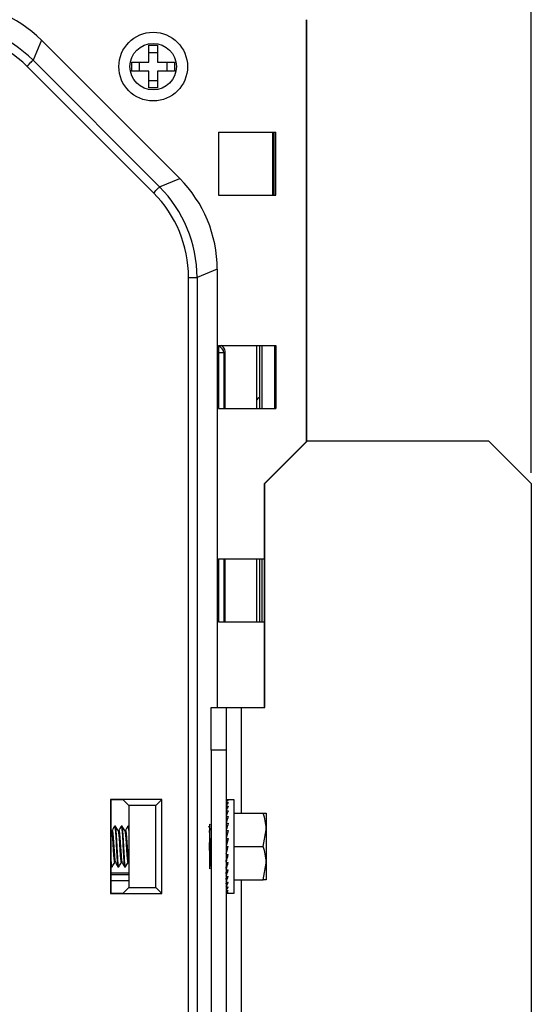
# Paper-space layout 'Sheet1' of a CAD drawing. Units: inches. Extents: x 1.2 to 72, y 1.7 to 39.
# Drawn here: x 23.4 to 25.8, y 8.7 to 13.3 of the extents above; entities that cross this region are included whole.
import ezdxf

# ---------------------------------------------------------------- set-up
doc = ezdxf.new("R2010")
doc.units = ezdxf.units.IN
doc.header["$MEASUREMENT"] = 0
doc.layers.add('DEFAULT', color=179, linetype='Continuous')
doc.styles.add('SLDTEXTSTYLE0', font='TXT', dxfattribs={"width": 0.605})
doc.dimstyles.new('SLDDIMSTYLE1', dxfattribs={"dimtxt": 0.485352, "dimasz": 0.13, "dimexe": 0, "dimexo": 0.0625, "dimgap": 0.121338, "dimtad": 0, "dimtih": 1, "dimtoh": 1, "dimdec": 6, "dimrnd": 1e-09, "dimzin": 12, "dimdsep": 46, "dimlunit": 5, "dimtxsty": 'SLDTEXTSTYLE0', "dimsah": 1, "dimcen": 0.09, "dimadec": 0, "dimazin": 3, "dimtfac": 1, "dimtdec": 3, "dimtofl": 0, "dimtmove": 0, "dimatfit": 3, "dimfxl": 1, "dimfrac": 2, "dimtolj": 1, "dimtzin": 12, "dimarcsym": 0})

# ---------------------------------------------------------------- blocks, each defined once
blk = doc.blocks.new('_D_3')
at = {"layer": 'DEFAULT', "color": 7}
for p, q in [((15.6526, 11.1573), (15.6526, 15.0751)), ((25.7583, 11.1573), (25.7583, 15.0751)), ((20.7013, 14.9997), (21.2133, 14.9997)), ((15.6526, 14.9501), (19.8897, 14.9501)), ((25.7583, 14.9501), (21.5212, 14.9501))]:
    blk.add_line(p, q, dxfattribs=at)
for points in [[(15.6526, 14.9501), (15.7826, 14.9301), (15.7826, 14.9701)], [(25.7583, 14.9501), (25.6283, 14.9701), (25.6283, 14.9301)]]:
    blk.add_solid(points, dxfattribs=at)
at = {"layer": 'DEFAULT', "color": 7, "char_height": 0.5, "attachment_point": 1, "style": 'SLDTEXTSTYLE0'}
for s, insert in [('1', (20.7721, 15.6017)), ('10', (19.8897, 15.2259)), ('"', (21.2842, 15.2259)), ('8', (20.7721, 14.9209))]:
    blk.add_mtext(s, dxfattribs=dict(at, insert=insert))

psp = doc.layouts.new('Sheet1')

# ---------------------------------------------------------------- linework, layer by layer
at = {"color": 7, "linetype": 'Continuous', "lineweight": 25}
for p, q in [((24.7034734, 13.280727), (24.7034734, 11.3035409)), ((24.7054734, 11.3055411), (24.7054734, 13.2807146)), ((23.4611827, 13.1850058), (23.4220625, 13.0905618)), ((24.1097642, 12.5364239), (23.4611827, 13.1850058)), ((23.9649734, 13.1607145), (24.0059735, 13.1607145)), ((23.9649734, 13.0812145), (23.9649734, 13.1607145)), ((24.0059735, 13.1607145), (24.0059735, 13.0812145)), ((24.0059735, 13.1261374), (23.9649734, 13.1261374)), ((23.9870403, 12.4690241), (23.3937825, 13.0622818)), ((23.4220625, 13.0905618), (24.0153202, 12.497304)), ((23.8854733, 13.0812145), (23.9649734, 13.0812145)), ((23.8854733, 13.0402146), (23.8854733, 13.0812145)), ((23.9200505, 13.0812145), (23.9200505, 13.0402146)), ((24.0059735, 13.0812145), (24.0854733, 13.0812145)), ((24.0508961, 13.0402146), (24.0508961, 13.0812145)), ((24.0854733, 13.0812145), (24.0854733, 13.0402146)), ((23.9649734, 13.0402146), (23.8854733, 13.0402146)), ((23.9649734, 12.9607146), (23.9649734, 13.0402146)), ((24.0854733, 13.0402146), (24.0059735, 13.0402146)), ((24.0059735, 13.0402146), (24.0059735, 12.9607146)), ((23.9649734, 12.9952917), (24.0059735, 12.9952917)), ((24.0059735, 12.9607146), (23.9649734, 12.9607146)), ((24.2919172, 12.753271), (24.5610298, 12.753271)), ((24.2919172, 12.753271), (24.2919172, 12.4581585)), ((24.5454733, 12.753271), (24.5454733, 12.4581585)), ((24.5510607, 12.753271), (24.5510607, 12.4581585)), ((24.5610298, 12.4581585), (24.5610298, 12.753271)), ((24.0153202, 12.497304), (24.1097642, 12.5364239)), ((24.2919172, 12.4581585), (24.5610298, 12.4581585)), ((24.2854733, 12.1122245), (24.1910293, 12.0731046)), ((24.2854733, 12.1122245), (24.2854733, 10.0572909)), ((24.1510355, 3.1383249), (24.1510355, 12.0731046)), ((24.1510355, 12.0731046), (24.1910293, 12.0731046)), ((24.1910293, 12.0731046), (24.1910293, 3.1383249)), ((24.2919172, 11.7532711), (24.5610298, 11.7532711)), ((24.2919172, 11.7532711), (24.2919172, 11.4581586)), ((24.3224575, 11.7257172), (24.3164844, 11.7197441)), ((24.3224575, 11.4581586), (24.3224575, 11.7257172)), ((24.4711878, 11.4581586), (24.4711878, 11.7532711)), ((24.4854736, 11.512016), (24.4854736, 11.7532711)), ((24.4952511, 11.7532711), (24.4952511, 11.4581586)), ((24.5556956, 11.4581586), (24.5556956, 11.7532711)), ((24.5598861, 11.7532711), (24.5598861, 11.4581586)), ((24.5610298, 11.4581586), (24.5610298, 11.7532711)), ((24.4854736, 11.4581586), (24.4854736, 11.512016)), ((24.2919172, 11.4581586), (24.5610298, 11.4581586)), ((24.5072533, 11.1072908), (24.7072228, 11.3072908)), ((24.7084621, 11.3072908), (24.5084926, 11.1072908)), ((24.7072228, 11.3072908), (24.7084621, 11.3072908)), ((24.7084621, 11.3072908), (25.5583325, 11.3072908)), ((25.7583023, 11.1072908), (25.5583325, 11.3072908)), ((24.5072533, 10.0572909), (24.5072533, 11.1072908)), ((24.5084926, 11.1072908), (24.5072533, 11.1072908)), ((24.5084926, 10.0572909), (24.5084926, 11.1072908)), ((25.7583023, 11.1072908), (25.7583023, 4.5072908)), ((24.2919172, 10.7532709), (24.5072533, 10.7532709)), ((24.2919172, 10.7532709), (24.2919172, 10.4581584)), ((24.3224575, 10.4581584), (24.3224575, 10.7532709)), ((24.4711878, 10.4581584), (24.4711878, 10.7532709)), ((24.4854736, 10.4581584), (24.4854736, 10.7532709)), ((24.4952511, 10.7532709), (24.4952511, 10.4581584)), ((24.2919172, 10.4581584), (24.5072533, 10.4581584)), ((24.2572913, 10.0572909), (24.3282915, 10.0572909)), ((24.2572913, 9.8572908), (24.2572913, 10.0572909)), ((24.3282915, 10.0572909), (24.3282915, 9.8572908)), ((24.3282915, 10.0572909), (24.3980524, 10.0572909)), ((24.3980524, 10.0572909), (24.5084926, 10.0572909)), ((24.3282915, 9.8572908), (24.2572913, 9.8572908)), ((24.2572913, 9.8572908), (24.2572913, 5.7572908)), ((24.3282915, 9.8572908), (24.3282915, 5.7572908)), ((23.7854733, 9.6257147), (23.7854733, 9.1857148)), ((24.0254735, 9.6257147), (23.7854733, 9.6257147)), ((23.7867162, 9.624472), (23.7854733, 9.6257147)), ((23.8445168, 9.6244896), (23.7867162, 9.624472)), ((23.7867162, 9.624472), (23.7867162, 9.1869575)), ((23.8712178, 9.5977888), (23.8445168, 9.6244896)), ((24.0254735, 9.6257147), (23.9975474, 9.5977888)), ((24.0254735, 9.1857148), (24.0254735, 9.6257147)), ((24.3282915, 9.6247147), (24.3376664, 9.6247147)), ((24.3282915, 9.6213877), (24.3376664, 9.6213877)), ((24.3282915, 9.6115074), (24.3376664, 9.6115074)), ((24.3657914, 9.6247147), (24.3376664, 9.6247147)), ((24.3657914, 9.1867148), (24.3657914, 9.6247147)), ((23.9975474, 9.5977888), (23.8712178, 9.5977888)), ((23.8712178, 9.5977888), (23.8712178, 9.2136407)), ((23.9975474, 9.2136407), (23.9975474, 9.5977888)), ((24.3282915, 9.5953743), (24.3376664, 9.5953743)), ((24.3282915, 9.5802082), (24.3285183, 9.5759849)), ((24.3282915, 9.5734785), (24.3376664, 9.5734785)), ((24.3282915, 9.5600634), (24.3288729, 9.5504894)), ((24.3657914, 9.5619647), (24.5018358, 9.5619647)), ((24.5157916, 9.5619647), (24.5157916, 9.4838398)), ((24.3282915, 9.5464853), (24.3376664, 9.5464853)), ((24.3282915, 9.5352286), (24.32931, 9.5211597)), ((24.3282915, 9.5152148), (24.3376664, 9.5152148)), ((24.3282915, 9.5064586), (24.3299016, 9.4891555)), ((23.7897923, 9.4799074), (23.7867162, 9.4852053)), ((23.8087602, 9.5007148), (23.8048539, 9.5007148)), ((23.8400101, 9.5007148), (23.8361038, 9.5007148)), ((23.8712178, 9.5007148), (23.867354, 9.5007148)), ((24.328826, 9.5007148), (24.3282915, 9.5007148)), ((24.3282915, 9.4806171), (24.3376664, 9.4806171)), ((24.3282915, 9.4746276), (24.330815, 9.4560772)), ((24.5018358, 9.4057148), (24.5157916, 9.4838398)), ((24.5157916, 9.4838398), (24.5157916, 9.3275897)), ((24.3282915, 9.4437437), (24.3376664, 9.4437437)), ((24.3282915, 9.4407027), (24.3325521, 9.4248019)), ((24.3282915, 9.4057148), (24.3376664, 9.4057148)), ((24.3282915, 9.3676859), (24.3376664, 9.3676859)), ((24.3282915, 9.3368019), (24.3324929, 9.3676859)), ((24.3657914, 9.4057148), (24.5018358, 9.4057148)), ((23.8707517, 9.3314294), (23.8712178, 9.3306268)), ((24.3282915, 9.3308124), (24.3376664, 9.3308124)), ((24.3282915, 9.3049709), (24.3306963, 9.3308124)), ((24.5018358, 9.2494648), (24.5157916, 9.3275897)), ((24.5157916, 9.3275897), (24.5157916, 9.2494648)), ((23.7867162, 9.3146907), (23.7888452, 9.3110199)), ((23.7867162, 9.282745), (23.8712178, 9.282745)), ((23.7892288, 9.3107147), (23.7931351, 9.3107147)), ((23.820479, 9.3107147), (23.8243853, 9.3107147)), ((23.8517289, 9.3107147), (23.8556352, 9.3107147)), ((24.3282915, 9.3107147), (24.328826, 9.3107147)), ((24.3282915, 9.2962148), (24.3376664, 9.2962148)), ((24.3282915, 9.2762009), (24.3297403, 9.2962148)), ((24.3282915, 9.2649443), (24.3376664, 9.2649443)), ((24.3282915, 9.2513662), (24.3291161, 9.2649443)), ((24.3282915, 9.237951), (24.3376664, 9.237951)), ((24.3282915, 9.2312213), (24.3286529, 9.237951)), ((24.3657914, 9.2494648), (24.5018358, 9.2494648)), ((23.7867162, 9.1869575), (23.7854733, 9.1857148)), ((23.7854733, 9.1857148), (24.0254735, 9.1857148)), ((23.7867162, 9.1869575), (23.8445168, 9.1869399)), ((23.8445168, 9.1869399), (23.8712178, 9.2136407)), ((23.8712178, 9.2136407), (23.9975474, 9.2136407)), ((24.0254735, 9.1857148), (23.9975474, 9.2136407)), ((24.3282915, 9.2160552), (24.3376664, 9.2160552)), ((24.3282915, 9.1999221), (24.3376664, 9.1999221)), ((24.3282915, 9.1900419), (24.3376664, 9.1900419)), ((24.3282915, 9.1867148), (24.3376664, 9.1867148)), ((24.3376664, 9.1867148), (24.3657914, 9.1867148))]:
    psp.add_line(p, q, dxfattribs=at)
at = {"color": 8, "linetype": 'Continuous', "lineweight": 25}
for p, q in [((24.3164844, 11.7197441), (24.2919172, 11.7197441)), ((24.3164844, 11.7197441), (24.3164844, 11.4581586)), ((24.3164844, 10.7532709), (24.3164844, 10.4581584)), ((24.3980524, 10.0572909), (24.3980524, 9.5619647)), ((23.7867162, 9.2750259), (23.8712178, 9.2750259)), ((23.8712178, 9.2450442), (23.7867162, 9.2450442)), ((24.3980524, 9.2494648), (24.3980524, 6.3619647))]:
    psp.add_line(p, q, dxfattribs=at)
at = {"color": 7, "linetype": 'Continuous', "lineweight": 25, "flags": 128}
for points in [[(23.3937825, 13.0622818), (23.3992399, 13.0677389), (23.4044923, 13.0729913), (23.4093422, 13.0778412), (23.4136072, 13.0821062), (23.4171272, 13.0856262), (23.4197698, 13.0882691), (23.4214359, 13.0899346), (23.4220625, 13.0905618)], [(23.9870403, 12.4690241), (23.9924977, 12.4744815), (23.99775, 12.4797338), (24.0026, 12.4845834), (24.006865, 12.4888488), (24.0103849, 12.4923687), (24.0130275, 12.4950113), (24.0146934, 12.4966771), (24.0153202, 12.497304)], [(24.4854736, 11.512016), (24.4751181, 11.50407), (24.4711878, 11.4996443)], [(24.3282915, 9.3707268), (24.3314014, 9.3823337), (24.3345295, 9.3940075), (24.3376664, 9.4057148)]]:
    psp.add_lwpolyline(points, dxfattribs=at)
at = {"color": 7, "linetype": 'Continuous', "lineweight": 25}
for radius in [0.161, 0.109]:
    psp.add_circle((23.9854734, 13.0607148), radius, dxfattribs=at)
at = {"color": 8, "linetype": 'Continuous', "lineweight": 25}
psp.add_arc((24.2864584, 11.7197007), 0.0300261, 0.0828295, 79.5252848, dxfattribs=at)
at = {"color": 7, "linetype": 'Continuous', "lineweight": 25}
for centre, major_axis, ratio, start_param, end_param in [((23.0369074, 12.7606234), (-0.229651, -0.5544266), 0.999821571, 2.748956658, 3.534228649), ((22.9977924, 12.6661915), (0.2296456, 0.5544135), 0.999845355, 5.890549311, 6.675821303), ((22.9977924, 12.6661915), (-0.214341, -0.5174649), 0.999821571, 2.748956658, 3.534228649), ((23.685382, 12.1121488), (-0.5544266, -0.229651), 0.999821571, 2.748956658, 3.534228649), ((23.5909501, 12.0730338), (-0.5174649, -0.214341), 0.999821571, 2.748956658, 3.534228649), ((23.5909501, 12.0730338), (0.5544135, 0.2296456), 0.999845355, 5.890549311, 6.675821303), ((24.2924393, 11.7256806), (0.0212391, 0.0212391), 0.998782766, 5.498396131, 6.663020514), ((24.3376665, 9.4057148), (0, 0.219), 0.267949192, 0, 0.160450006), ((24.3376665, 9.4057148), (0.0109496, 0.218981), 0.263265937, 0.187696141, 0.348146147), ((24.3376665, 9.4057148), (0.0214093, 0.2189348), 0.249553446, 0.373464482, 0.533914489), ((24.3376665, 9.4057148), (0.0309614, 0.2188865), 0.227735077, 0.55580069, 0.716250696), ((24.3376665, 9.4057148), (0.0393014, 0.2188602), 0.199102995, 0.733870046, 0.894320053), ((24.2505633, 9.4057148), (0, 0.105), 0.017455065, 5.850403544, 7.853981634), ((24.3376665, 9.4057148), (0.0462395, 0.2188669), 0.165075902, 0.907525703, 1.067975709), ((24.3376665, 9.4057148), (0.0516757, 0.2189016), 0.127016654, 1.077173134, 1.237623141), ((24.3376665, 9.4057148), (0.0555675, 0.2189477), 0.086139484, 1.243588624, 1.404038631), ((24.3376665, 9.4057148), (0.0579027, 0.2189855), 0.043494169, 1.407763342, 1.568213348), ((24.2505633, 9.4057148), (0, 0.105), 0.017455065, 1.570796327, 3.576875179), ((24.3376665, 9.4057148), (0.0579027, 0.2189855), 0.043494169, 4.388905989, 4.549355996), ((24.3376665, 9.4057148), (0.0555675, 0.2189477), 0.086139484, 4.224731272, 4.385181278), ((24.3376665, 9.4057148), (0.0516757, 0.2189016), 0.127016654, 4.058315782, 4.218765788), ((24.3376665, 9.4057148), (0.0462395, 0.2188669), 0.165075902, 3.88866835, 4.049118357), ((24.3376665, 9.4057148), (0.0393014, 0.2188602), 0.199102995, 3.715012694, 3.8754627), ((24.3376665, 9.4057148), (0.0309614, 0.2188865), 0.227735077, 3.536943337, 3.697393343), ((24.3376665, 9.4057148), (0.0214093, 0.2189348), 0.249553446, 3.35460713, 3.515057136), ((24.3376665, 9.4057148), (0.0109496, 0.218981), 0.263265937, 3.168838788, 3.329288794)]:
    psp.add_ellipse(centre, major_axis=major_axis, ratio=ratio, start_param=start_param, end_param=end_param, dxfattribs=at)
for points, knots in [([(24.5157916, 9.4838398), (24.5157776, 9.4856914), (24.5155787, 9.5120733), (24.5084574, 9.5379263), (24.5018358, 9.5619647)], [0, 0, 0, 0, 0.070183791, 1, 1, 1, 1]), ([(24.5018358, 9.5619647), (24.5037148, 9.5619647), (24.5119269, 9.5619647), (24.5141088, 9.5619647), (24.5157916, 9.5619647)], [0, 0, 0, 0, 0.228808874, 1, 1, 1, 1]), ([(23.7897694, 9.4788441), (23.7902403, 9.4779477), (23.7913621, 9.4758122), (23.7931359, 9.4596634), (23.7950851, 9.4351189), (23.7969201, 9.4076797), (23.7985677, 9.3823368), (23.7999415, 9.3646644), (23.8013116, 9.3482087), (23.8029098, 9.3354526), (23.8043758, 9.3290777), (23.8052004, 9.3319269), (23.8053737, 9.3325259)], [0, 0, 0, 0, 0.090470036, 0.215542512, 0.340613682, 0.465685742, 0.565200389, 0.665978512, 0.716563885, 0.841636445, 0.966707768, 1, 1, 1, 1]), ([(23.8041291, 9.4996532), (23.8021641, 9.4962751), (23.7982347, 9.48952), (23.794303, 9.4827804), (23.7923375, 9.4794111)], [0, 0, 0, 0, 0.500081433, 1, 1, 1, 1]), ([(23.7923408, 9.4781045), (23.7926056, 9.4790715), (23.7935216, 9.482416), (23.795085, 9.4760986), (23.7969201, 9.4611129), (23.7985677, 9.4402547), (23.7999415, 9.4214074), (23.8013117, 9.3999465), (23.8029096, 9.3763013), (23.8048515, 9.3517562), (23.8066469, 9.3354854), (23.8077879, 9.3333387), (23.808278, 9.3324166)], [0, 0, 0, 0, 0.049809625, 0.172273691, 0.294738802, 0.392178785, 0.490855931, 0.540387004, 0.662851189, 0.78531545, 0.907780644, 1, 1, 1, 1]), ([(23.8041018, 9.4979296), (23.8043525, 9.4990856), (23.8052541, 9.5032428), (23.8068073, 9.4951977), (23.8087602, 9.4747925), (23.8107131, 9.4429718), (23.8126666, 9.4057385), (23.8146193, 9.3683628), (23.8165729, 9.3369691), (23.8185256, 9.3149983), (23.8198279, 9.3121426), (23.820479, 9.3107147)], [0, 0, 0, 0, 0.045932327, 0.165191003, 0.28444915, 0.403707949, 0.522966164, 0.642224329, 0.761483177, 0.880741324, 1, 1, 1, 1]), ([(23.8248476, 9.3124266), (23.8246935, 9.3117584), (23.8238885, 9.3082678), (23.8224319, 9.3163978), (23.8204792, 9.3365926), (23.8185256, 9.3684696), (23.8165729, 9.4056879), (23.8146193, 9.4430675), (23.8126666, 9.4744602), (23.8107131, 9.4964313), (23.8094112, 9.499287), (23.8087602, 9.5007148)], [0, 0, 0, 0, 0.028739802, 0.150147548, 0.271554754, 0.392962676, 0.514369901, 0.635777177, 0.757185048, 0.878592305, 1, 1, 1, 1]), ([(23.8210422, 9.4799074), (23.8190675, 9.4833073), (23.8151161, 9.4901104), (23.8111709, 9.4969162), (23.8091973, 9.5003209)], [0, 0, 0, 0, 0.499750228, 1, 1, 1, 1]), ([(23.8210193, 9.4788441), (23.8214902, 9.4779477), (23.8226119, 9.4758121), (23.8243863, 9.4596634), (23.8263347, 9.4351189), (23.8281703, 9.4076797), (23.829818, 9.3823368), (23.8311911, 9.3646644), (23.8325621, 9.3482087), (23.8341596, 9.3354526), (23.8356254, 9.3290777), (23.8364505, 9.3319269), (23.8366239, 9.3325259)], [0, 0, 0, 0, 0.090470029, 0.215542579, 0.340613654, 0.465685789, 0.565200428, 0.665978457, 0.716563907, 0.841636373, 0.966707687, 1, 1, 1, 1]), ([(23.8353793, 9.4996532), (23.8334142, 9.4962751), (23.8294845, 9.4895201), (23.8255529, 9.4827804), (23.8235874, 9.4794111)], [0, 0, 0, 0, 0.500084562, 1, 1, 1, 1]), ([(23.8235907, 9.4781045), (23.8238556, 9.4790715), (23.824772, 9.482416), (23.8263346, 9.4760986), (23.8281704, 9.4611129), (23.829818, 9.4402547), (23.8311911, 9.4214074), (23.8325622, 9.3999466), (23.8341592, 9.3763012), (23.8361015, 9.3517562), (23.8378968, 9.3354854), (23.8390378, 9.3333387), (23.8395279, 9.3324166)], [0, 0, 0, 0, 0.049809707, 0.172273691, 0.294738886, 0.392178869, 0.490855932, 0.540387084, 0.662851188, 0.785315449, 0.907780643, 1, 1, 1, 1]), ([(23.8353517, 9.4979296), (23.8356024, 9.4990856), (23.836504, 9.5032428), (23.8380573, 9.4951977), (23.84001, 9.4747925), (23.8419635, 9.4429718), (23.8439162, 9.4057385), (23.8458698, 9.3683628), (23.8478225, 9.3369691), (23.8497761, 9.3149983), (23.851078, 9.3121426), (23.8517289, 9.3107147)], [0, 0, 0, 0, 0.045932327, 0.165191003, 0.28444915, 0.403707998, 0.522966164, 0.642224378, 0.761483177, 0.880741373, 1, 1, 1, 1]), ([(23.8560975, 9.3124266), (23.8559434, 9.3117584), (23.8551383, 9.3082678), (23.8536823, 9.3163978), (23.8517288, 9.3365925), (23.8497761, 9.3684696), (23.8478225, 9.4056878), (23.8458698, 9.4430675), (23.8439163, 9.4744602), (23.8419635, 9.4964313), (23.8406612, 9.499287), (23.8400101, 9.5007148)], [0, 0, 0, 0, 0.028739802, 0.150147498, 0.271554754, 0.392962625, 0.514369901, 0.635777127, 0.757185048, 0.878592254, 1, 1, 1, 1]), ([(23.8522924, 9.4799074), (23.8503176, 9.4833073), (23.8463659, 9.4901103), (23.8424207, 9.4969162), (23.8404472, 9.5003209)], [0, 0, 0, 0, 0.49975335, 1, 1, 1, 1]), ([(23.8522692, 9.4788441), (23.8527402, 9.4779477), (23.8538623, 9.4758122), (23.8556361, 9.4596634), (23.8575847, 9.4351189), (23.8594203, 9.4076797), (23.8610678, 9.3823368), (23.8624416, 9.3646644), (23.8638118, 9.3482087), (23.8654094, 9.3354526), (23.866876, 9.3290777), (23.8677005, 9.3319269), (23.8678738, 9.3325259)], [0, 0, 0, 0, 0.090470112, 0.215542578, 0.340613653, 0.465685787, 0.565200426, 0.66597854, 0.716563909, 0.841636374, 0.966707771, 1, 1, 1, 1]), ([(23.8666292, 9.4996532), (23.8646642, 9.4962751), (23.8607348, 9.48952), (23.8568031, 9.4827804), (23.8548376, 9.4794111)], [0, 0, 0, 0, 0.500081433, 1, 1, 1, 1]), ([(23.8548409, 9.4781045), (23.8551057, 9.4790715), (23.8560217, 9.482416), (23.8575846, 9.4760986), (23.8594203, 9.4611129), (23.8610678, 9.4402547), (23.8624416, 9.4214074), (23.8638118, 9.3999466), (23.8654091, 9.3763012), (23.8673519, 9.3517562), (23.8691466, 9.3354854), (23.8702876, 9.3333387), (23.8707778, 9.3324166)], [0, 0, 0, 0, 0.049809629, 0.172273622, 0.294738826, 0.392178817, 0.490855972, 0.540387048, 0.662851161, 0.785315514, 0.907780636, 1, 1, 1, 1]), ([(23.8666016, 9.4979296), (23.8668524, 9.4990757), (23.8677545, 9.5031976), (23.8692927, 9.4958157), (23.8705808, 9.4807757), (23.8712178, 9.4733385)], [0, 0, 0, 0, 0.162966222, 0.586091025, 1, 1, 1, 1]), ([(24.2572913, 9.4820617), (24.2557338, 9.4847435), (24.2521997, 9.4908287), (24.248671, 9.4969162), (24.2466974, 9.5003209)], [0, 0, 0, 0, 0.440718977, 1, 1, 1, 1]), ([(24.2572913, 9.3493884), (24.2568695, 9.3557961), (24.2557969, 9.3720923), (24.2540724, 9.4060537), (24.2521197, 9.4424961), (24.2505543, 9.4696483), (24.2496403, 9.4786262), (24.2493773, 9.4812095)], [0, 0, 0, 0, 0.159922102, 0.406713925, 0.653505646, 0.900298781, 1, 1, 1, 1]), ([(24.2488455, 9.430303), (24.2492857, 9.4221571), (24.250377, 9.4019671), (24.2521198, 9.3682562), (24.2540725, 9.3370903), (24.2558898, 9.3161864), (24.2570557, 9.3134397), (24.2575706, 9.3122267)], [0, 0, 0, 0, 0.1513991599, 0.3752499994, 0.5991019355, 0.8229527397, 1, 1, 1, 1]), ([(23.7935977, 9.3124266), (23.7934435, 9.3117588), (23.7926379, 9.3082697), (23.7911824, 9.3163557), (23.7892287, 9.3367438), (23.7877403, 9.3604959), (23.7869027, 9.3762656), (23.7867162, 9.3797781)], [0, 0, 0, 0, 0.0671877545, 0.35101351, 0.6348382403, 0.918664406, 1, 1, 1, 1]), ([(24.5157916, 9.3275897), (24.5157776, 9.3294413), (24.5155787, 9.3558235), (24.5084574, 9.3816764), (24.5018358, 9.4057148)], [0, 0, 0, 0, 0.070185195, 1, 1, 1, 1]), ([(23.7867162, 9.3238477), (23.7869027, 9.3217384), (23.7877403, 9.3122685), (23.7885778, 9.3113942), (23.7892288, 9.3107147)], [0, 0, 0, 0, 0.222739752, 1, 1, 1, 1]), ([(23.7935722, 9.3111087), (23.7955422, 9.3145068), (23.799481, 9.3213009), (23.803424, 9.3280897), (23.8053948, 9.3314829)], [0, 0, 0, 0, 0.5001682708, 1, 1, 1, 1]), ([(23.8082516, 9.3314294), (23.8102261, 9.3280295), (23.8141771, 9.3212265), (23.8181218, 9.3144232), (23.8200951, 9.3110199)], [0, 0, 0, 0, 0.499757198, 1, 1, 1, 1]), ([(23.8248224, 9.3111087), (23.8267923, 9.3145069), (23.8307308, 9.321301), (23.8346739, 9.3280897), (23.8366447, 9.3314829)], [0, 0, 0, 0, 0.500165149, 1, 1, 1, 1]), ([(23.8395018, 9.3314294), (23.8414762, 9.3280295), (23.845427, 9.3212264), (23.8493717, 9.3144232), (23.851345, 9.3110199)], [0, 0, 0, 0, 0.499754076, 1, 1, 1, 1]), ([(23.8560723, 9.3111087), (23.8580423, 9.3145068), (23.8619811, 9.3213008), (23.8659239, 9.3280897), (23.8678946, 9.3314829)], [0, 0, 0, 0, 0.500171397, 1, 1, 1, 1]), ([(24.2494679, 9.3250285), (24.2502032, 9.3237622), (24.2528134, 9.3192673), (24.2554194, 9.3147722), (24.2572913, 9.3115434)], [0, 0, 0, 0, 0.281703933, 1, 1, 1, 1]), ([(24.5157916, 9.2494648), (24.5141088, 9.2494648), (24.5119269, 9.2494648), (24.5037148, 9.2494648), (24.5018358, 9.2494648)], [0, 0, 0, 0, 0.771191126, 1, 1, 1, 1])]:
    psp.add_open_spline(points, degree=3, knots=knots, dxfattribs=at)

# ---------------------------------------------------------------- dimensions: what is measured, and where the dimension line sits
at = {"layer": 'DEFAULT', "color": 7}
dim = psp.add_linear_dim(base=(25.7583021, 14.9501019), p1=(15.6526447, 11.1072909), p2=(25.7583021, 11.1072909), dimstyle='SLDDIMSTYLE1', dxfattribs=at)
dim.commit()
dim.dimension.update_dxf_attribs({"geometry": '_D_3', "text_midpoint": (20.7054734, 14.9501019), "dimtype": 160})

doc.saveas('drawing.dxf')
